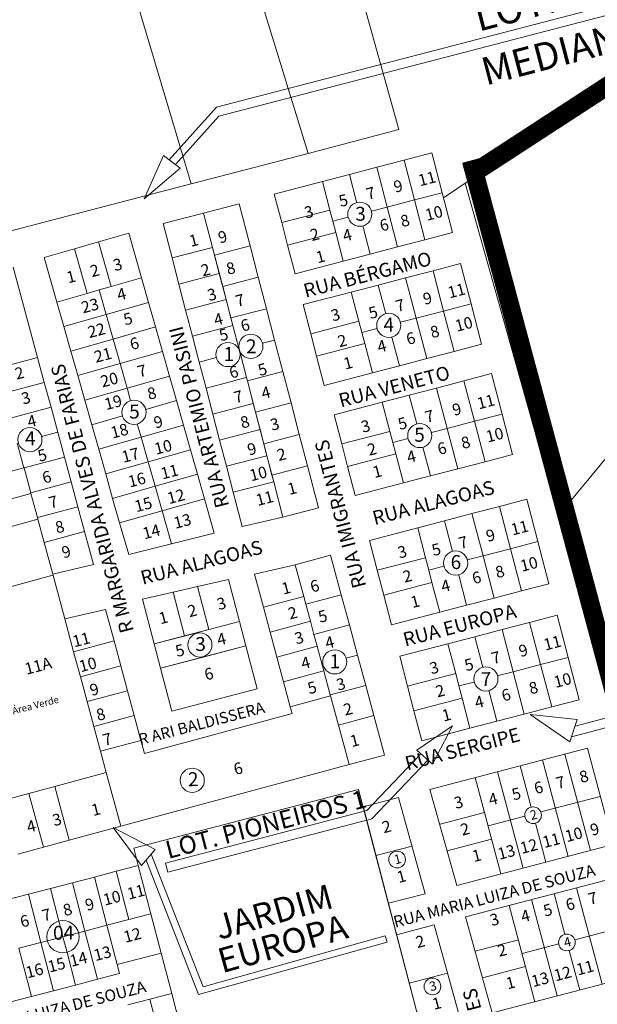
# Model space of a CAD drawing. Units: millimetres. Extents: x 1293 to 14958, y 782 to 9395.
# Drawn here: x 11201 to 11450, y 6095 to 6520 of the extents above; entities that cross this region are included whole.
import ezdxf
from ezdxf.enums import TextEntityAlignment as Align
from ezdxf.lldxf.tags import DXFTag

# ---------------------------------------------------------------- set-up
doc = ezdxf.new("R2010")
doc.units = ezdxf.units.MM
doc.linetypes.add('CONTÍNUO', pattern=[0])
for name, color, linetype in [('00 - DEMARCAÇÃO DE QUADRAS', 3, 'Continuous'), ('00 - DIVISÃO DE LOTES', 251, 'Continuous'), ('00 - INDICADOR LOTEAMENTOS', 10, 'Continuous'), ('00 - INSTITUCIONAIS', 30, 'Continuous'), ('00 - NOMES LOTEAMENTOS', 2, 'Continuous'), ('00 - NÚMERO LOTES', 7, 'CONTÍNUO'), ('00 - PERÍMETROS BAIRROS E CIDADE', 30, 'Continuous'), ('00 - TEXTO RUAS', 7, 'Continuous')]:
    doc.layers.add(name, color=color, linetype=linetype)
doc.layers.add('00 - TEXTO QUADRAS', color=4, linetype='CONTÍNUO', lineweight=18)
doc.styles.get("Standard").update_dxf_attribs({"font": 'arial.ttf'})
tags = doc.linetypes.add('Tracejado', pattern=[25, 15, -10]).pattern_tags.tags
tags[6:7] = [DXFTag(74, 4), DXFTag(75, 0), DXFTag(340, '0'), DXFTag(46, 1.0), DXFTag(50, 0.0), DXFTag(44, 0.0), DXFTag(45, 0.0)]
tags[4:5] = [DXFTag(74, 4), DXFTag(75, 0), DXFTag(340, '0'), DXFTag(46, 1.0), DXFTag(50, 0.0), DXFTag(44, 0.0), DXFTag(45, 0.0)]

msp = doc.modelspace()

# ---------------------------------------------------------------- linework, layer by layer
at = {"layer": '00 - DEMARCAÇÃO DE QUADRAS', "lineweight": 5}
for p, q in [((11292.51, 6732.76), (11364.92, 6472.28)), ((11325.75, 6462.06), (11250.87, 6705.93)), ((11207.12, 6677.74), (11275.33, 6448.89)), ((11364.92, 6472.28), (11325.75, 6462.06)), ((11325.75, 6462.06), (11275.33, 6448.89)), ((11367.18, 6459.16), (11379.06, 6462.26)), ((11379.06, 6462.26), (11383.55, 6445.09)), ((11355.38, 6456.08), (11367.18, 6459.16)), ((11331.96, 6449.96), (11343.57, 6453)), ((11343.57, 6453), (11355.38, 6456.08)), ((11346.68, 6441.09), (11343.57, 6453)), ((11275.33, 6448.89), (11078.94, 6397.61)), ((11311.16, 6444.53), (11331.96, 6449.96)), ((11314.38, 6432.19), (11311.16, 6444.53)), ((11383.55, 6445.09), (11388.03, 6427.91)), ((11280.69, 6436.32), (11296, 6440.31)), ((11296, 6440.31), (11300.73, 6422.17)), ((11263.24, 6431.76), (11280.69, 6436.32)), ((11280.69, 6436.32), (11284.56, 6421.51)), ((11267.11, 6416.96), (11263.24, 6431.76)), ((11316.91, 6422.52), (11314.38, 6432.19)), ((11349.37, 6430.78), (11352.54, 6418.65)), ((11235.38, 6423.87), (11248.46, 6427.6)), ((11248.46, 6427.6), (11253.94, 6408.36)), ((11388.03, 6427.91), (11376.15, 6424.81)), ((11225, 6420.92), (11235.38, 6423.87)), ((11320.13, 6410.18), (11316.91, 6422.52)), ((11376.15, 6424.81), (11364.34, 6421.73)), ((11211.92, 6417.19), (11225, 6420.92)), ((11285.43, 6418.18), (11284.56, 6421.51)), ((11284.56, 6421.51), (11287.49, 6410.29)), ((11288.96, 6404.63), (11285.43, 6418.18)), ((11300.73, 6422.17), (11304.27, 6408.63)), ((11352.54, 6418.65), (11340.93, 6415.61)), ((11364.34, 6421.73), (11352.54, 6418.65)), ((11217.4, 6397.95), (11211.92, 6417.19)), ((11270.04, 6405.73), (11267.11, 6416.96)), ((11340.93, 6415.61), (11320.13, 6410.18)), ((11379.62, 6411.47), (11391.5, 6414.57)), ((11391.5, 6414.57), (11396.05, 6397.16)), ((11209.14, 6374.02), (11198.63, 6412.99)), ((11287.49, 6410.29), (11290.42, 6399.07)), ((11367.81, 6408.39), (11379.62, 6411.47)), ((11253.94, 6408.36), (11256.95, 6397.79)), ((11272.97, 6394.51), (11270.04, 6405.73)), ((11304.27, 6408.63), (11307.81, 6395.08)), ((11344.4, 6402.27), (11356.01, 6405.3)), ((11356.01, 6405.3), (11367.81, 6408.39)), ((11356.01, 6405.3), (11359.24, 6392.93)), ((11292.5, 6391.08), (11288.96, 6404.63)), ((11323.6, 6396.84), (11344.4, 6402.27)), ((11220.41, 6387.38), (11217.4, 6397.95)), ((11256.95, 6397.79), (11259.97, 6387.21)), ((11290.42, 6399.07), (11293.35, 6387.84)), ((11326.88, 6384.26), (11323.6, 6396.84)), ((11396.05, 6397.16), (11400.6, 6379.74)), ((11275.9, 6383.29), (11272.97, 6394.51)), ((11307.81, 6395.08), (11311.35, 6381.54)), ((11223.42, 6376.8), (11220.41, 6387.38)), ((11259.97, 6387.21), (11262.98, 6376.63)), ((11293.35, 6387.84), (11296.04, 6377.55)), ((11329.41, 6374.59), (11326.88, 6384.26)), ((11278.83, 6372.06), (11275.9, 6383.29)), ((11311.35, 6381.54), (11314.88, 6367.99)), ((11361.87, 6382.85), (11365.11, 6370.47)), ((11226.44, 6366.22), (11223.42, 6376.8)), ((11262.98, 6376.63), (11266, 6366.05)), ((11296.04, 6377.55), (11296.28, 6376.62)), ((11299.21, 6365.4), (11296.28, 6376.62)), ((11388.71, 6376.64), (11376.91, 6373.56)), ((11400.6, 6379.74), (11388.71, 6376.64)), ((11212.03, 6363.3), (11209.14, 6374.02)), ((11281.76, 6360.84), (11278.83, 6372.06)), ((11332.69, 6362.01), (11329.41, 6374.59)), ((11376.91, 6373.56), (11365.11, 6370.47)), ((11314.88, 6367.99), (11318.42, 6354.44)), ((11353.5, 6367.44), (11332.69, 6362.01)), ((11365.11, 6370.47), (11353.5, 6367.44)), ((11392.98, 6363.97), (11404.86, 6367.08)), ((11404.86, 6367.08), (11409.41, 6349.66)), ((11214.92, 6352.58), (11212.03, 6363.3)), ((11229.45, 6355.64), (11226.44, 6366.22)), ((11266, 6366.05), (11269.01, 6355.47)), ((11299.58, 6363.99), (11299.21, 6365.4)), ((11303.11, 6350.45), (11299.58, 6363.99)), ((11299.58, 6363.99), (11302.14, 6354.17)), ((11381.18, 6360.89), (11392.98, 6363.97)), ((11284.7, 6349.62), (11281.76, 6360.84)), ((11369.37, 6357.81), (11381.18, 6360.89)), ((11232.46, 6345.06), (11229.45, 6355.64)), ((11269.01, 6355.47), (11272.02, 6344.89)), ((11318.42, 6354.44), (11321.96, 6340.9)), ((11336.96, 6349.35), (11357.76, 6354.78)), ((11357.76, 6354.78), (11369.37, 6357.81)), ((11369.37, 6357.81), (11372.6, 6345.43)), ((11214.92, 6352.58), (11217.82, 6341.87)), ((11302.14, 6354.17), (11305.07, 6342.95)), ((11306.65, 6336.9), (11303.11, 6350.45)), ((11287.63, 6338.39), (11284.7, 6349.62)), ((11340.24, 6336.77), (11336.96, 6349.35)), ((11409.41, 6349.66), (11413.96, 6332.25)), ((11217.82, 6341.87), (11220.71, 6331.15)), ((11235.48, 6334.48), (11232.46, 6345.06)), ((11272.02, 6344.89), (11275.04, 6334.31)), ((11305.07, 6342.95), (11308, 6331.72)), ((11290.56, 6327.17), (11287.63, 6338.39)), ((11321.96, 6340.9), (11325.49, 6327.35)), ((11203.27, 6326.52), (11200.39, 6337.18)), ((11238.49, 6323.9), (11235.48, 6334.48)), ((11275.04, 6334.31), (11278.05, 6323.73)), ((11310.19, 6323.36), (11306.65, 6336.9)), ((11342.77, 6327.09), (11340.24, 6336.77)), ((11375.24, 6335.35), (11378.47, 6322.98)), ((11220.71, 6331.15), (11223.6, 6320.43)), ((11308, 6331.72), (11310.93, 6320.5)), ((11402.08, 6329.14), (11390.27, 6326.06)), ((11413.96, 6332.25), (11402.08, 6329.14)), ((11203.29, 6326.45), (11203.27, 6326.52)), ((11203.29, 6326.45), (11206.18, 6315.73)), ((11293.49, 6315.95), (11290.56, 6327.17)), ((11325.49, 6327.35), (11330.23, 6309.21)), ((11346.06, 6314.51), (11342.77, 6327.09)), ((11390.27, 6326.06), (11378.47, 6322.98)), ((11226.49, 6309.71), (11223.6, 6320.43)), ((11241.5, 6313.32), (11238.49, 6323.9)), ((11278.05, 6323.73), (11281.06, 6313.15)), ((11310.93, 6320.5), (11310.19, 6323.36)), ((11310.93, 6320.5), (11314.93, 6305.21)), ((11378.47, 6322.98), (11366.86, 6319.95)), ((11366.86, 6319.95), (11346.06, 6314.51)), ((11206.18, 6315.73), (11206.26, 6315.42)), ((11206.26, 6315.42), (11209.07, 6305.02)), ((11244.52, 6302.74), (11241.5, 6313.32)), ((11281.06, 6313.15), (11285.3, 6298.28)), ((11297.33, 6301.22), (11293.49, 6315.95)), ((11408.23, 6309.82), (11420.11, 6312.92)), ((11420.11, 6312.92), (11424.87, 6294.71)), ((11229.38, 6299), (11226.49, 6309.71)), ((11330.23, 6309.21), (11314.93, 6305.21)), ((11396.43, 6306.73), (11408.23, 6309.82)), ((11191.59, 6299.55), (11209.26, 6304.32)), ((11209.07, 6305.02), (11209.26, 6304.32)), ((11209.26, 6304.32), (11211.96, 6294.3)), ((11314.93, 6305.21), (11297.33, 6301.22)), ((11373.01, 6300.62), (11384.62, 6303.65)), ((11384.62, 6303.65), (11396.43, 6306.73)), ((11384.62, 6303.65), (11388.06, 6290.48)), ((11248.42, 6289.05), (11244.52, 6302.74)), ((11352.21, 6295.19), (11373.01, 6300.62)), ((11229.38, 6299), (11233.21, 6284.79)), ((11285.3, 6298.28), (11266.86, 6293.66)), ((11355.57, 6282.3), (11352.21, 6295.19)), ((11211.96, 6294.3), (11215.64, 6280.66)), ((11266.86, 6293.66), (11248.42, 6289.05)), ((11266.86, 6293.66), (11266.86, 6293.66)), ((11424.87, 6294.71), (11429.62, 6276.5)), ((11320.19, 6284.72), (11335.47, 6288.84)), ((11335.47, 6288.84), (11340.06, 6271.8)), ((11233.21, 6284.79), (11215.64, 6280.66)), ((11302.63, 6280.58), (11320.19, 6284.72)), ((11320.19, 6284.72), (11323.88, 6271.06)), ((11358.35, 6271.66), (11355.57, 6282.3)), ((11215.64, 6280.66), (11220.85, 6261.34)), ((11278.07, 6275.29), (11291.44, 6278.33)), ((11291.44, 6278.33), (11296.18, 6260.18)), ((11306.47, 6266.37), (11302.63, 6280.58)), ((11394.13, 6267.23), (11390.76, 6280.16)), ((11267.53, 6272.9), (11278.07, 6275.29)), ((11429.62, 6276.5), (11417.74, 6273.4)), ((11254.36, 6269.91), (11267.53, 6272.9)), ((11259.41, 6250.58), (11254.36, 6269.91)), ((11323.88, 6271.06), (11324.79, 6267.68)), ((11340.06, 6271.8), (11343.58, 6258.77)), ((11361.72, 6258.77), (11358.35, 6271.66)), ((11405.94, 6270.31), (11394.13, 6267.23)), ((11417.74, 6273.4), (11405.94, 6270.31)), ((11220.85, 6261.34), (11238.42, 6265.48)), ((11238.42, 6265.48), (11242.1, 6251.84)), ((11309.36, 6255.65), (11306.47, 6266.37)), ((11326.77, 6260.35), (11324.79, 6267.68)), ((11394.13, 6267.23), (11382.52, 6264.2)), ((11220.85, 6261.34), (11224.68, 6247.14)), ((11382.52, 6264.2), (11361.72, 6258.77)), ((11421.28, 6259.85), (11433.16, 6262.95)), ((11433.16, 6262.95), (11437.92, 6244.74)), ((11296.18, 6260.18), (11298.9, 6249.73)), ((11326.77, 6260.35), (11328.3, 6254.65)), ((11343.58, 6258.77), (11347.09, 6245.74)), ((11397.67, 6253.68), (11409.47, 6256.76)), ((11409.47, 6256.76), (11421.28, 6259.85)), ((11312.25, 6244.93), (11309.36, 6255.65)), ((11328.3, 6254.65), (11329.66, 6249.63)), ((11386.06, 6250.65), (11397.67, 6253.68)), ((11397.67, 6253.68), (11401.11, 6240.51)), ((11242.1, 6251.84), (11244.99, 6241.13)), ((11262.14, 6240.13), (11259.41, 6250.58)), ((11298.9, 6249.73), (11303.74, 6231.23)), ((11329.66, 6249.63), (11331.82, 6241.62)), ((11365.26, 6245.22), (11386.06, 6250.65)), ((11227.57, 6236.43), (11224.68, 6247.14)), ((11315.14, 6234.22), (11312.25, 6244.93)), ((11347.09, 6245.74), (11350.61, 6232.7)), ((11368.62, 6232.33), (11365.26, 6245.22)), ((11437.92, 6244.74), (11442.67, 6226.53)), ((11244.99, 6241.13), (11247.88, 6230.41)), ((11266.97, 6221.63), (11262.14, 6240.13)), ((11331.82, 6241.62), (11332.55, 6238.91)), ((11230.46, 6225.71), (11227.57, 6236.43)), ((11335.33, 6228.58), (11332.55, 6238.91)), ((11303.74, 6231.23), (11266.97, 6221.63)), ((11318.03, 6223.5), (11315.14, 6234.22)), ((11350.61, 6232.7), (11354.12, 6219.67)), ((11371.4, 6221.69), (11368.62, 6232.33)), ((11247.88, 6230.41), (11250.77, 6219.69)), ((11335.44, 6228.2), (11335.33, 6228.58)), ((11338.85, 6215.55), (11335.44, 6228.2)), ((11403.85, 6230.01), (11403.74, 6230.43)), ((11407.18, 6217.26), (11403.85, 6230.01)), ((11230.46, 6225.71), (11233.35, 6214.99)), ((11318.84, 6220.51), (11318.03, 6223.5)), ((11430.79, 6223.43), (11418.99, 6220.35)), ((11442.67, 6226.53), (11430.79, 6223.43)), ((11250.77, 6219.69), (11253.66, 6208.97)), ((11255.18, 6203.34), (11318.84, 6220.51)), ((11354.12, 6219.67), (11358.72, 6202.64)), ((11374.77, 6208.8), (11371.4, 6221.69)), ((11418.99, 6220.35), (11407.18, 6217.26)), ((11233.35, 6214.99), (11236.24, 6204.28)), ((11343.44, 6198.52), (11338.85, 6215.55)), ((11395.57, 6214.23), (11374.77, 6208.8)), ((11407.18, 6217.26), (11395.57, 6214.23)), ((11253.66, 6208.97), (11255.18, 6203.34)), ((11236.24, 6204.28), (11238.71, 6195.12)), ((11358.72, 6202.64), (11343.44, 6198.52)), ((11446.21, 6205.59), (11505.76, 5981.79)), ((11343.44, 6198.52), (11244.97, 6171.95)), ((11238.71, 6195.12), (11244.97, 6171.95)), ((11347.56, 6187.84), (11250.6, 6162.53)), ((11408.03, 5956.27), (11347.56, 6187.84)), ((11347.56, 6187.84), (11408.03, 5956.27)), ((11349.46, 6180.57), (11408.03, 5956.27)), ((11244.97, 6171.95), (11222.76, 6165.96)), ((11222.76, 6165.96), (11211.66, 6162.96)), ((11211.66, 6162.96), (11200.55, 6159.97)), ((11250.6, 6162.53), (11252.56, 6155.03)), ((11243.08, 6152.56), (11252.56, 6155.03)), ((11252.56, 6155.03), (11258, 6134.23)), ((11233.6, 6150.08), (11243.08, 6152.56)), ((11224.12, 6147.6), (11214.63, 6145.13)), ((11224.12, 6147.6), (11233.6, 6150.08)), ((11195.67, 6140.18), (11205.15, 6142.65)), ((11205.15, 6142.65), (11214.63, 6145.13)), ((11258, 6134.23), (11262.42, 6117.3)), ((11262.42, 6117.3), (11243.45, 6112.35)), ((11262.42, 6117.3), (11266.96, 6099.88)), ((11243.45, 6112.35), (11244.46, 6108.47)), ((11244.46, 6108.47), (11234.98, 6106)), ((11225.5, 6103.52), (11234.98, 6106)), ((11216.02, 6101.05), (11206.54, 6098.57)), ((11225.5, 6103.52), (11216.02, 6101.05)), ((11257.48, 6097.41), (11266.96, 6099.88)), ((11266.96, 6099.88), (11272.4, 6079.08)), ((11197.05, 6096.09), (11206.54, 6098.57)), ((11248, 6094.93), (11257.48, 6097.41))]:
    msp.add_line(p, q, dxfattribs=at)
for points in [[(11437.3, 6635.51), (11473.06, 6502.97), (11384.12, 6442.91)], [(11433.68, 6305.89), (11393.54, 6449.27)], [(11433.68, 6305.89), (11510.46, 6398.58)], [(11433.68, 6305.89), (11574.86, 5801.46)], [(11457.26, 6164.04), (11389.85, 6146.43), (11378.31, 6187.86), (11446.21, 6205.59)], [(11349.52, 6180.34), (11364.76, 6184.32), (11376.3, 6142.89), (11360.38, 6138.74)], [(11460.86, 6150.51), (11393.6, 6132.94), (11405.14, 6091.51), (11471.92, 6108.95)], [(11374.78, 6083.59), (11391.59, 6087.98), (11380.06, 6129.4), (11363.92, 6125.19)]]:
    msp.add_lwpolyline(points, dxfattribs=at)
at = {"layer": '00 - DIVISÃO DE LOTES', "lineweight": 5}
for p, q in [((11367.18, 6459.16), (11371.66, 6441.99)), ((11359.86, 6438.9), (11355.38, 6456.08)), ((11335.18, 6437.63), (11331.96, 6449.96)), ((11371.66, 6441.99), (11383.55, 6445.09)), ((11346.68, 6441.09), (11346.74, 6440.86)), ((11359.86, 6438.9), (11371.66, 6441.99)), ((11376.15, 6424.81), (11371.66, 6441.99)), ((11314.38, 6432.19), (11335.18, 6437.63)), ((11336.45, 6432.79), (11335.18, 6437.63)), ((11359.86, 6438.9), (11353.1, 6437.14)), ((11364.34, 6421.73), (11359.86, 6438.9)), ((11336.45, 6432.79), (11342.91, 6434.48)), ((11336.45, 6432.79), (11337.71, 6427.95)), ((11342.91, 6434.48), (11343.02, 6434.5)), ((11316.91, 6422.52), (11337.71, 6427.95)), ((11340.93, 6415.61), (11337.71, 6427.95)), ((11235.38, 6423.87), (11240.86, 6404.64)), ((11225, 6420.92), (11230.48, 6401.68)), ((11284.56, 6421.51), (11267.11, 6416.96)), ((11285.43, 6418.18), (11300.73, 6422.17)), ((11270.04, 6405.73), (11287.49, 6410.29)), ((11379.62, 6411.47), (11384.17, 6394.05)), ((11240.86, 6404.64), (11253.94, 6408.36)), ((11288.96, 6404.63), (11304.27, 6408.63)), ((11367.81, 6408.39), (11372.36, 6390.97)), ((11217.4, 6397.95), (11230.48, 6401.68)), ((11230.48, 6401.68), (11235.67, 6403.16)), ((11240.86, 6404.64), (11235.67, 6403.16)), ((11238.68, 6392.58), (11235.67, 6403.16)), ((11347.68, 6389.69), (11344.4, 6402.27)), ((11256.95, 6397.79), (11238.68, 6392.58)), ((11272.97, 6394.51), (11290.42, 6399.07)), ((11384.17, 6394.05), (11396.05, 6397.16)), ((11238.68, 6392.58), (11220.41, 6387.38)), ((11241.7, 6382), (11238.68, 6392.58)), ((11307.81, 6395.08), (11292.5, 6391.08)), ((11384.17, 6394.05), (11372.36, 6390.97)), ((11384.17, 6394.05), (11388.71, 6376.64)), ((11293.35, 6387.84), (11292.5, 6391.08)), ((11326.88, 6384.26), (11347.68, 6389.69)), ((11348.95, 6384.86), (11347.68, 6389.69)), ((11365.6, 6389.21), (11372.36, 6390.97)), ((11372.36, 6390.97), (11376.91, 6373.56)), ((11241.7, 6382), (11259.97, 6387.21)), ((11293.35, 6387.84), (11275.9, 6383.29)), ((11355.54, 6386.58), (11348.95, 6384.86)), ((11348.95, 6384.86), (11350.21, 6380.02)), ((11241.7, 6382), (11223.42, 6376.8)), ((11244.71, 6371.42), (11241.7, 6382)), ((11306.12, 6380.17), (11311.35, 6381.54)), ((11329.41, 6374.59), (11350.21, 6380.02)), ((11350.21, 6380.02), (11353.5, 6367.44)), ((11262.98, 6376.63), (11244.71, 6371.42)), ((11296.27, 6376.62), (11296.28, 6376.62)), ((11209.14, 6374.02), (11191.73, 6369.32)), ((11226.44, 6366.22), (11244.71, 6371.42)), ((11244.71, 6371.42), (11247.72, 6360.84)), ((11278.83, 6372.06), (11286.19, 6373.99)), ((11314.88, 6367.99), (11299.58, 6363.99)), ((11212.03, 6363.3), (11194.62, 6358.6)), ((11266, 6366.05), (11247.72, 6360.84)), ((11288.41, 6362.58), (11298.49, 6365.21)), ((11298.49, 6365.21), (11299.21, 6365.4)), ((11397.53, 6346.56), (11392.98, 6363.97)), ((11229.45, 6355.64), (11247.72, 6360.84)), ((11247.84, 6360.42), (11247.72, 6360.84)), ((11247.84, 6360.42), (11249.26, 6355.43)), ((11288.41, 6362.58), (11281.76, 6360.84)), ((11385.73, 6343.48), (11381.18, 6360.89)), ((11269.01, 6355.47), (11255.74, 6351.69)), ((11318.42, 6354.44), (11303.11, 6350.45)), ((11357.76, 6354.78), (11361.05, 6342.2)), ((11197.51, 6347.88), (11214.92, 6352.58)), ((11302.14, 6354.17), (11284.7, 6349.62)), ((11245.73, 6348.84), (11232.46, 6345.06)), ((11397.53, 6346.56), (11385.73, 6343.48)), ((11397.53, 6346.56), (11409.41, 6349.66)), ((11402.08, 6329.14), (11397.53, 6346.56)), ((11210.85, 6339.99), (11217.82, 6341.87)), ((11252.12, 6345.41), (11253.75, 6339.68)), ((11253.75, 6339.68), (11272.02, 6344.89)), ((11305.07, 6342.95), (11287.63, 6338.39)), ((11361.05, 6342.2), (11340.24, 6336.77)), ((11361.05, 6342.2), (11362.31, 6337.36)), ((11385.73, 6343.48), (11378.96, 6341.71)), ((11390.27, 6326.06), (11385.73, 6343.48)), ((11253.75, 6339.68), (11235.48, 6334.48)), ((11256.76, 6329.11), (11253.75, 6339.68)), ((11321.96, 6340.9), (11306.65, 6336.9)), ((11368.9, 6339.08), (11362.31, 6337.36)), ((11362.31, 6337.36), (11363.57, 6332.52)), ((11275.04, 6334.31), (11256.76, 6329.11)), ((11203.29, 6326.45), (11220.71, 6331.15)), ((11256.76, 6329.11), (11238.49, 6323.9)), ((11256.76, 6329.11), (11259.78, 6318.53)), ((11290.56, 6327.17), (11308, 6331.72)), ((11363.57, 6332.52), (11342.77, 6327.09)), ((11366.86, 6319.95), (11363.57, 6332.52)), ((11203.27, 6326.52), (11185.6, 6321.76)), ((11325.49, 6327.35), (11310.19, 6323.36)), ((11223.6, 6320.43), (11206.18, 6315.73)), ((11278.05, 6323.73), (11259.78, 6318.53)), ((11310.93, 6320.5), (11293.49, 6315.95)), ((11241.5, 6313.32), (11259.78, 6318.53)), ((11259.78, 6318.53), (11262.79, 6307.95)), ((11188.6, 6310.65), (11206.26, 6315.42)), ((11262.79, 6307.95), (11281.06, 6313.15)), ((11226.49, 6309.71), (11209.07, 6305.02)), ((11262.79, 6307.95), (11244.52, 6302.74)), ((11266.86, 6293.66), (11262.79, 6307.95)), ((11412.99, 6291.61), (11408.23, 6309.82)), ((11396.43, 6306.73), (11401.18, 6288.52)), ((11376.38, 6287.73), (11373.01, 6300.62)), ((11211.96, 6294.3), (11229.38, 6299)), ((11401.18, 6288.52), (11412.99, 6291.61)), ((11412.99, 6291.61), (11424.87, 6294.71)), ((11417.74, 6273.4), (11412.99, 6291.61)), ((11355.57, 6282.3), (11376.38, 6287.73)), ((11377.77, 6282.41), (11376.38, 6287.73)), ((11401.18, 6288.52), (11394.42, 6286.76)), ((11401.18, 6288.52), (11405.94, 6270.31)), ((11377.77, 6282.41), (11384.24, 6284.1)), ((11379.16, 6277.09), (11377.77, 6282.41)), ((11384.34, 6284.13), (11384.24, 6284.1)), ((11188.84, 6272.92), (11215.77, 6280.18)), ((11390.69, 6280.4), (11390.76, 6280.16)), ((11278.07, 6275.29), (11282.92, 6256.72)), ((11379.16, 6277.09), (11358.35, 6271.66)), ((11379.16, 6277.09), (11382.52, 6264.2)), ((11272.47, 6253.99), (11267.53, 6272.9)), ((11323.88, 6271.06), (11306.47, 6266.37)), ((11324.79, 6267.68), (11340.06, 6271.8)), ((11282.92, 6256.72), (11272.47, 6253.99)), ((11277.7, 6255.35), (11282.92, 6256.72)), ((11296.18, 6260.18), (11282.92, 6256.72)), ((11309.36, 6255.65), (11326.77, 6260.35)), ((11343.58, 6258.77), (11328.3, 6254.65)), ((11409.47, 6256.76), (11414.23, 6238.56)), ((11421.28, 6259.85), (11426.03, 6241.64)), ((11259.41, 6250.58), (11277.7, 6255.35)), ((11277.38, 6255.27), (11259.41, 6250.58)), ((11272.47, 6253.99), (11259.41, 6250.58)), ((11272.47, 6253.99), (11277.38, 6255.27)), ((11277.75, 6255.17), (11277.7, 6255.35)), ((11224.68, 6247.14), (11242.1, 6251.84)), ((11262.14, 6240.13), (11298.9, 6249.73)), ((11298.9, 6249.73), (11280.52, 6244.93)), ((11329.66, 6249.63), (11312.25, 6244.93)), ((11389.43, 6237.76), (11386.06, 6250.65)), ((11280.52, 6244.93), (11262.14, 6240.13)), ((11280.52, 6244.93), (11280.47, 6245.11)), ((11344.38, 6245), (11342.23, 6244.42)), ((11347.09, 6245.74), (11344.38, 6245)), ((11426.03, 6241.64), (11437.92, 6244.74)), ((11227.57, 6236.43), (11244.99, 6241.13)), ((11331.82, 6241.62), (11332.18, 6241.71)), ((11414.23, 6238.56), (11426.03, 6241.64)), ((11430.79, 6223.43), (11426.03, 6241.64)), ((11315.14, 6234.22), (11332.55, 6238.91)), ((11368.62, 6232.33), (11389.43, 6237.76)), ((11390.82, 6232.44), (11389.43, 6237.76)), ((11414.23, 6238.56), (11407.34, 6236.76)), ((11418.99, 6220.35), (11414.23, 6238.56)), ((11350.61, 6232.7), (11335.33, 6228.58)), ((11390.82, 6232.44), (11397.3, 6234.13)), ((11390.82, 6232.44), (11392.2, 6227.12)), ((11397.3, 6234.13), (11397.39, 6234.16)), ((11247.88, 6230.41), (11230.46, 6225.71)), ((11335.44, 6228.2), (11318.03, 6223.5)), ((11392.2, 6227.12), (11371.4, 6221.69)), ((11392.2, 6227.12), (11395.57, 6214.23)), ((11233.35, 6214.99), (11250.77, 6219.69)), ((11338.85, 6215.55), (11354.12, 6219.67)), ((11236.24, 6204.28), (11253.66, 6208.97)), ((11436.53, 6203.06), (11447.59, 6161.51)), ((11417.18, 6198.01), (11421.91, 6180.24)), ((11426.85, 6200.54), (11437.91, 6158.98)), ((11238.71, 6195.12), (11216.51, 6189.13)), ((11407.5, 6195.48), (11418.56, 6153.93)), ((11205.41, 6186.13), (11216.51, 6189.13)), ((11216.51, 6189.13), (11222.76, 6165.96)), ((11397.83, 6192.96), (11408.88, 6151.4)), ((11205.41, 6186.13), (11194.3, 6183.14)), ((11205.41, 6186.13), (11211.66, 6162.96)), ((11451.64, 6184.79), (11426.09, 6178.12)), ((11401.88, 6177.94), (11382.67, 6172.93)), ((11419.18, 6176.31), (11403.35, 6172.18)), ((11423.76, 6173.27), (11428.23, 6156.46)), ((11404.88, 6166.43), (11385.67, 6161.41)), ((11243.08, 6152.56), (11248.51, 6131.75)), ((11229.55, 6126.8), (11224.12, 6147.6)), ((11239.03, 6129.28), (11233.6, 6150.08)), ((11210.59, 6121.85), (11205.15, 6142.65)), ((11214.63, 6145.13), (11218.31, 6131.05)), ((11431.83, 6142.93), (11436.5, 6125.37)), ((11441.51, 6145.45), (11452.57, 6103.9)), ((11412.48, 6137.87), (11423.54, 6096.32)), ((11422.16, 6140.4), (11433.22, 6098.84)), ((11258, 6134.23), (11248.51, 6131.75)), ((11218.31, 6131.05), (11220.07, 6124.33)), ((11248.51, 6131.75), (11239.03, 6129.28)), ((11466.39, 6129.73), (11440.77, 6123.04)), ((11220.07, 6124.33), (11226.79, 6126.08)), ((11226.79, 6126.08), (11229.55, 6126.8)), ((11239.03, 6129.28), (11229.55, 6126.8)), ((11234.98, 6106), (11229.55, 6126.8)), ((11243.45, 6112.35), (11239.03, 6129.28)), ((11201.1, 6119.37), (11210.59, 6121.85)), ((11213.35, 6122.57), (11210.59, 6121.85)), ((11216.02, 6101.05), (11210.59, 6121.85)), ((11220.07, 6124.33), (11213.35, 6122.57)), ((11220.07, 6124.33), (11221.82, 6117.6)), ((11416.45, 6122.97), (11397.74, 6118.08)), ((11433.81, 6121.22), (11418.01, 6117.1)), ((11206.54, 6098.57), (11201.1, 6119.37)), ((11221.82, 6117.6), (11225.5, 6103.52)), ((11438.36, 6118.41), (11442.89, 6101.37)), ((11419.51, 6111.46), (11400.94, 6106.61)), ((11257.48, 6097.41), (11262.92, 6076.6))]:
    msp.add_line(p, q, dxfattribs=at)
for points in [[(11370.59, 6163.39), (11355.01, 6159.32)], [(11385.82, 6108.69), (11369.35, 6104.39)]]:
    msp.add_lwpolyline(points, dxfattribs=at)
at = {"layer": '00 - INDICADOR LOTEAMENTOS', "lineweight": 5}
for points in [[(11265.89, 6459.26), (11286.31, 6481.94), (11528.95, 6545.22), (11529.96, 6541.35), (11287.32, 6478.06), (11268.57, 6457.25)], [(11440.86, 6215.11), (11603.88, 6258.16), (11604.9, 6254.29), (11439.35, 6210.57)], [(11377.46, 6200.52), (11353.19, 6175.13), (11265.27, 6152.17), (11264.26, 6156.04), (11351.08, 6178.71), (11374.43, 6203.19)], [(11255.96, 6157.41), (11278.44, 6099.49), (11359.79, 6122.03), (11359, 6124.73), (11280.57, 6102.78), (11258.13, 6159.97)]]:
    msp.add_lwpolyline(points, dxfattribs=at)
for points in [[(11270.65, 6455.69), (11263.46, 6461.09), (11255.04, 6442.4)], [(11438.59, 6208.32), (11421.45, 6220.13), (11441.84, 6217.99)], [(11379.47, 6198.75), (11372.71, 6204.7), (11388.01, 6215.31)], [(11241.65, 6171.46), (11259.81, 6161.96), (11253.99, 6155.09)]]:
    msp.add_lwpolyline(points, close=True, dxfattribs=at)
at = {"layer": '00 - PERÍMETROS BAIRROS E CIDADE', "color": 30, "linetype": 'Tracejado', "lineweight": 5, "const_width": 8}
for points in [[(11397.21, 6453.64), (11473.06, 6502.97)], [(11396.05, 6459), (11524.53, 5981.28)]]:
    msp.add_lwpolyline(points, dxfattribs=at)
at = {"layer": '00 - TEXTO QUADRAS', "lineweight": 5}
for centre, radius in [((11348.06, 6435.82), 5.21), ((11360.56, 6387.89), 5.21), ((11301.08, 6378.86), 5.21), ((11291.23, 6375.31), 5.21), ((11250.69, 6350.42), 5.21), ((11205.82, 6338.64), 5.21), ((11373.92, 6340.39), 5.21), ((11389.38, 6285.44), 5.21), ((11279.11, 6250.14), 5.21), ((11337.26, 6242.83), 5.21), ((11402.43, 6235.47), 5.21), ((11275.8, 6191.77), 5.21), ((11422.76, 6176.73), 3.61), ((11364.13, 6157.61, 496), 3.61), ((11220.07, 6124.33), 6.95), ((11437.36, 6121.87), 3.61), ((11379.37, 6102.92, 496), 3.61)]:
    msp.add_circle(centre, radius, dxfattribs=at)

# ---------------------------------------------------------------- texts
at = {"layer": '00 - INSTITUCIONAIS', "lineweight": 5}
msp.add_text('Área Verde', height=3, rotation=14.4398, dxfattribs=at).set_placement((11208.62, 6222.75), align=Align.CENTER)
at = {"layer": '00 - NOMES LOTEAMENTOS', "lineweight": 5}
for s, height, rotation, p in [('LOT. MORADIAS', 12, 14.6179, (11457.71, 6529.7)), ('MEDIANEIRENSE', 12, 14.6179, (11463.59, 6507.18)), ('LOT. PIONEIROS 1', 7.7478, 14.6389, (11308.49, 6169.09)), ('JARDIM', 10.673, 15.621, (11312.38, 6129.95)), ('EUROPA', 10.673, 15.621, (11316.21, 6116.25))]:
    msp.add_text(s, height=height, rotation=rotation, dxfattribs=at).set_placement(p, align=Align.CENTER)
at = {"layer": '00 - NÚMERO LOTES', "lineweight": 5}
for s, rotation, p in [('11', 14.6179, (11374, 6447.81)), ('7', 14.6179, (11351.57, 6441.96)), ('9', 14.6179, (11363.38, 6445.04)), ('5', 14.6179, (11339.77, 6438.88)), ('3', 14.6179, (11324.88, 6433.91)), ('10', 14.6179, (11376.97, 6432.93)), ('8', 14.6179, (11366.34, 6430.16)), ('6', 14.6179, (11357.39, 6428.32)), ('9', 14.6179, (11287.71, 6423.17)), ('2', 14.6179, (11327.41, 6424.19)), ('4', 14.6179, (11341.46, 6423.94)), ('1', 14.6179, (11329.91, 6414.63)), ('8', 14.6179, (11291.23, 6409.66)), ('11', 14.6179, (11386.75, 6399.48)), ('7', 14.6179, (11295.19, 6395.79)), ('9', 14.6179, (11376.04, 6396.69)), ('7', 14.6179, (11364.24, 6393.61)), ('3', 14.6179, (11336.37, 6389.55)), ('5', 14.6179, (11352.63, 6390.58)), ('6', 14.6179, (11297.43, 6385.12)), ('10', 14.6179, (11389.88, 6385.11)), ('6', 14.6179, (11368.82, 6379.4)), ('8', 14.6179, (11379.18, 6382.31)), ('2', 14.6179, (11339.28, 6378.39)), ('4', 14.6179, (11356.35, 6376.04)), ('5', 14.6179, (11304.91, 6366.02)), ('1', 14.6179, (11341.78, 6368.8)), ('4', 14.6179, (11306.36, 6356.01)), ('9', 14.6179, (11388.68, 6348.86)), ('11', 14.6179, (11399.39, 6351.65)), ('7', 14.6179, (11376.88, 6345.78)), ('3', 14.6179, (11310.18, 6342.42)), ('3', 14.6179, (11349.37, 6341.56)), ('5', 14.6179, (11365.27, 6342.75)), ('10', 14.6179, (11403.2, 6337.35)), ('6', 14.6179, (11382.28, 6332)), ('8', 14.6179, (11392.49, 6334.56)), ('2', 14.6179, (11313.11, 6329.37)), ('2', 14.6179, (11352.07, 6331.65)), ('4', 14.6179, (11369.07, 6328.45)), ('1', 14.6179, (11354.38, 6322.04)), ('1', 14.6179, (11317.66, 6314.74)), ('11', 14.6179, (11413.94, 6297.29)), ('9', 14.6179, (11403.23, 6294.49)), ('7', 14.6179, (11391.43, 6291.42)), ('3', 14.6179, (11365.15, 6287.37)), ('5', 14.6179, (11379.82, 6288.39)), ('10', 14.6179, (11417.97, 6281.64)), ('2', 14.6179, (11367.36, 6276.92)), ('8', 14.6179, (11407.26, 6278.85)), ('6', 14.6179, (11327.42, 6272.67)), ('4', 14.6179, (11383.85, 6272.74)), ('6', 14.6179, (11397.22, 6276.28)), ('1', 14.6179, (11370.73, 6265.97)), ('5', 14.6179, (11330.89, 6259.64)), ('4', 14.6179, (11333.83, 6248.36)), ('11', 14.6179, (11428.05, 6247.66)), ('9', 14.6179, (11417.34, 6244.87)), ('11A', 14.6179, (11204.34, 6237.24)), ('5', 14.6179, (11393.92, 6238.76)), ('7', 14.6179, (11405.54, 6241.79)), ('11', 14.6179, (11204.34, 6237.24)), ('11', 14.6179, (11204.34, 6237.24)), ('3', 14.6179, (11378.92, 6237.42)), ('3', 14.6179, (11338.7, 6230.37)), ('10', 14.6179, (11432.45, 6231.58)), ('2', 14.6179, (11381.51, 6227.47)), ('6', 14.6179, (11409.94, 6225.71)), ('8', 14.6179, (11421.74, 6228.79)), ('4', 14.6179, (11398.33, 6222.68)), ('2', 14.6179, (11341.75, 6219.6)), ('1', 14.6179, (11384.23, 6217.06)), ('1', 14.6179, (11344.63, 6206.05)), ('7', 14.6179, (11433.4, 6187.99)), ('8', 14.6179, (11443.48, 6190.58)), ('6', 14.6179, (11423.94, 6185.76)), ('3', 14.6179, (11389.45, 6179.4)), ('4', 14.6179, (11404.31, 6180.83)), ('5', 14.6179, (11414.35, 6183.06)), ('1', 14.6179, (11233.06, 6176.33)), ('3', 14.6179, (11216.31, 6171.96)), ('4', 14.6179, (11205.18, 6169.06)), ('2', 14.6179, (11358.39, 6168.92)), ('2', 14.6179, (11392.22, 6167.85)), ('9', 14.6355, (11448.15, 6167.79)), ('11', 14.6355, (11427.6, 6162.54)), ('10', 14.6355, (11437.27, 6165.07)), ('13', 14.6355, (11408.25, 6157.49)), ('12', 14.6355, (11417.92, 6160.01)), ('1', 14.6355, (11397.25, 6156.48)), ('1', 14.6355, (11364.81, 6147.45)), ('11', 14.6179, (11248.49, 6140.29)), ('10', 14.6179, (11238.14, 6137.72)), ('7', 14.6355, (11447.27, 6138.02)), ('8', 14.6179, (11220.85, 6133.15)), ('9', 14.6179, (11230.39, 6135.42)), ('5', 14.6355, (11427.92, 6132.97)), ('6', 14.6355, (11437.6, 6135.49)), ('6', 14.6179, (11202.34, 6128.22)), ('7', 14.6179, (11211.78, 6130.88)), ('3', 14.6355, (11404.92, 6128.87)), ('4', 14.6355, (11418.25, 6130.44)), ('12', 14.6179, (11246.95, 6121.67)), ('2', 14.6355, (11372.91, 6119.39)), ('2', 14.6355, (11408.18, 6115.65)), ('14', 14.6179, (11223.74, 6111.32)), ('13', 14.6179, (11234.07, 6113.79)), ('16', 14.6179, (11204.77, 6106.37)), ('15', 14.6179, (11214.28, 6108.85)), ('11', 14.6355, (11442.13, 6107.62)), ('13', 14.6355, (11422.78, 6102.57)), ('12', 14.6355, (11432.45, 6105.09)), ('1', 14.6355, (11411.85, 6101.62)), ('1', 14.6355, (11380.04, 6092.76))]:
    msp.add_text(s, height=5, rotation=rotation, dxfattribs=at).set_placement(p)
for s, p in [('1', (11277.05, 6422.16)), ('2', (11234.39, 6409.12)), ('3', (11244.3, 6411.71)), ('2', (11282.16, 6409.42)), ('1', (11224.17, 6406.46)), ('4', (11245.96, 6398.96)), ('3', (11284.93, 6398.77)), ('23', (11232.38, 6393.98)), ('5', (11248.73, 6388.32)), ('4', (11287.71, 6388.13)), ('22', (11235.16, 6383.34)), ('5', (11289.98, 6381.48)), ('6', (11251.51, 6377.67)), ('21', (11237.94, 6372.7)), ('2', (11201.92, 6364.94)), ('20', (11240.71, 6362.05)), ('7', (11254.8, 6365.86)), ('6', (11294.35, 6365.41)), ('3', (11204.72, 6354.2)), ('8', (11259, 6356.25)), ('7', (11296.32, 6354.73)), ('19', (11242.35, 6352.3)), ('4', (11207.28, 6344.22)), ('9', (11261.8, 6343.87)), ('8', (11299.14, 6343.84)), ('18', (11245.09, 6340.02)), ('10', (11263.88, 6333.05)), ('9', (11302.15, 6332.22)), ('5', (11211.78, 6329.51)), ('17', (11249.8, 6329.56)), ('6', (11213.71, 6320.11)), ('11', (11266.66, 6322.4)), ('10', (11304.9, 6321.6)), ('16', (11252.57, 6318.92)), ('12', (11269.43, 6311.76)), ('11', (11307.68, 6310.95)), ('7', (11216.51, 6309.37)), ('15', (11255.35, 6308.27)), ('8', (11219.31, 6298.63)), ('13', (11272.21, 6301.11)), ('14', (11258.82, 6296.58)), ('9', (11222.11, 6287.89)), ('1', (11316.91, 6272.27)), ('3', (11289.04, 6265.58)), ('2', (11276.45, 6262.51)), ('2', (11319.72, 6261.53)), ('1', (11263.97, 6259.48)), ('11', (11228.61, 6250.03)), ('4', (11289.04, 6250.28)), ('3', (11322.52, 6250.79)), ('5', (11271.12, 6245.36)), ('10', (11231.41, 6239.29)), ('4', (11325.32, 6240.05)), ('6', (11283.62, 6235.24)), ('9', (11234.21, 6228.55)), ('5', (11328.12, 6229.31)), ('8', (11237.01, 6217.81)), ('7', (11239.81, 6207.07)), ('6', (11296.24, 6194.49))]:
    msp.add_text(s, height=5, rotation=14.6179, dxfattribs=at).set_placement(p, align=Align.CENTER)
at = {"layer": '00 - TEXTO QUADRAS', "lineweight": 5}
for s, p in [('3', (11348.45, 6433.01)), ('4', (11360.6, 6385.22)), ('2', (11301.35, 6375.87)), ('1', (11291.62, 6372.52)), ('5', (11250.95, 6347.76)), ('4', (11206.06, 6336.22)), ('5', (11373.85, 6337.75)), ('6', (11389.57, 6282.85)), ('3', (11279.47, 6247.53)), ('1', (11337.33, 6240.08)), ('7', (11402.55, 6232.37)), ('2', (11276.31, 6189.26)), ('04', (11220.39, 6123.08))]:
    msp.add_text(s, height=6, rotation=1.2876, dxfattribs=at).set_placement(p, align=Align.CENTER)
at = {"layer": '00 - TEXTO QUADRAS', "lineweight": 5, "char_height": 4, "attachment_point": 1, "rotation": 14.6355}
for s, insert in [('{\\fArial|b1|i0|c0|p34;2}', (11421.02, 6178.47)), ('{\\fArial|b1|i0|c0|p34;1}', (11362.39, 6159.35, 496)), ('{\\fArial|b1|i0|c0|p34;4}', (11435.61, 6123.6)), ('{\\fArial|b1|i0|c0|p34;3}', (11377.63, 6104.65, 496))]:
    msp.add_mtext_dynamic_manual_height_columns(s, width=5.4533, gutter_width=12.5, heights=[0], dxfattribs=dict(at, insert=insert))
at = {"layer": '00 - TEXTO RUAS', "lineweight": 5}
for s, height, rotation, p in [('RUA BÉRGAMO', 6, 14.6179, (11324.71, 6399.76)), ('RUA ARTEMIO PASINI', 6, 104.6179, (11291.79, 6310.12)), ('R MARGARIDA ALVES DE FARIAS', 6, 104.6179, (11250.67, 6256.19)), ('RUA VENETO', 6, 14.6179, (11339.88, 6352.45)), ('RUA IMIGRANTES ', 6, 104.6179, (11350.91, 6275.5)), ('RUA ALAGOAS', 6, 14.6179, (11354.45, 6301.8)), ('RUA ALAGOAS', 6, 14.6179, (11254.46, 6276.02)), ('RUA EUROPA', 6, 14.6179, (11367.64, 6249.4)), ('R ARI BALDISSERA', 4.86, 14.6179, (11253.36, 6206.89)), ('RUA SERGIPE', 6, 14.6179, (11368.49, 6196)), ('RUA MARIA LUIZA DE SOUZA', 5, 14.6355, (11363.32, 6128.18)), ('RUA MARIA LUIZA DE SOUZA', 5, 14.6179, (11169.62, 6078.03)), ('RUA IMIGRANTES ', 6, 104.6355, (11414.7, 6039.04))]:
    msp.add_text(s, height=height, rotation=rotation, dxfattribs=at).set_placement(p)

doc.saveas('drawing.dxf')
